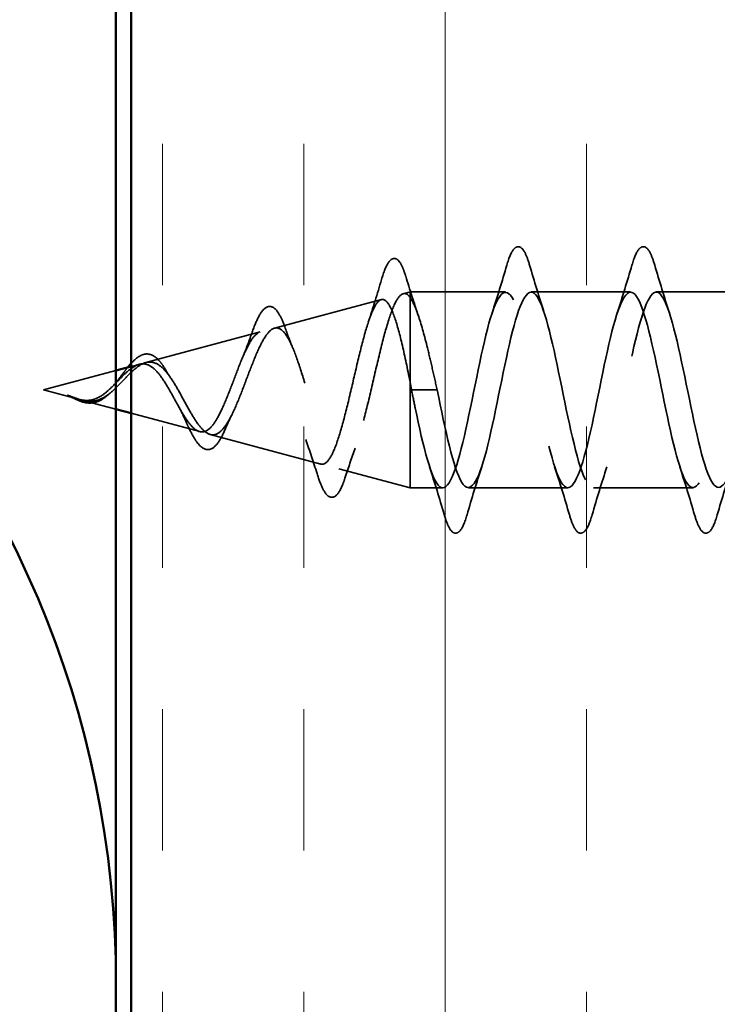
# Model space of a CAD drawing. Units: inches. Extents: x 0.6 to 33.4, y 0.6 to 21.4.
# Drawn here: x 8.2 to 8.6, y 16.6 to 17.2 of the extents above; entities that cross this region are included whole.
import ezdxf

# ---------------------------------------------------------------- set-up
doc = ezdxf.new("R2010")
doc.units = ezdxf.units.IN
doc.header["$LTSCALE"] = 2
doc.header["$MEASUREMENT"] = 0
doc.linetypes.add('DASHED', pattern=[0.2067, 0.1654, -0.0413])
for name, color, linetype, lineweight in [('Hatch (ANSI)', 7, 'Continuous', 18), ('Hidden (ANSI)', 7, 'DASHED', 35), ('Visible (ANSI)', 7, 'Continuous', 50)]:
    doc.layers.add(name, color=color, linetype=linetype, lineweight=lineweight)

msp = doc.modelspace()

# ---------------------------------------------------------------- hatches: boundary and pattern name
at = {"layer": 'Hatch (ANSI)', "true_color": 0x804040}
h = msp.add_hatch(dxfattribs=at)
h.set_pattern_fill('INSUL', color=17, scale=0.75, angle=90, style=0)
h.paths.add_polyline_path([(8.22937, 8.11965), (8.22937, 19.89055), (8.72937, 19.89055), (8.72937, 8.11965)])

# ---------------------------------------------------------------- linework, layer by layer
at = {"layer": 'Hidden (ANSI)', "ltscale": 0.069707}
msp.add_line((8.32455, 17.03426), (8.39536, 17.0532), dxfattribs=at)
at = {"layer": 'Hidden (ANSI)', "ltscale": 0.004328}
msp.add_line((8.40988, 17.05708), (8.41437, 17.05828), dxfattribs=at)
at = {"layer": 'Hidden (ANSI)', "ltscale": 0.020374}
msp.add_line((8.41437, 17.05828), (8.41437, 17.05476), dxfattribs=at)
at = {"layer": 'Hidden (ANSI)', "ltscale": 0.060136}
msp.add_line((8.47762, 17.05828), (8.41437, 17.05828), dxfattribs=at)
at = {"layer": 'Hidden (ANSI)', "ltscale": 0.071462}
msp.add_line((8.41437, 17.05476), (8.41437, 16.99874), dxfattribs=at)
at = {"layer": 'Hidden (ANSI)', "ltscale": 0.062755}
for p, q in [((8.56062, 17.05828), (8.49462, 17.05828)), ((8.64362, 17.05828), (8.57762, 17.05828)), ((8.51912, 16.92828), (8.45312, 16.92828)), ((8.60212, 16.92828), (8.53612, 16.92828))]:
    msp.add_line(p, q, dxfattribs=at)
at = {"layer": 'Hidden (ANSI)', "ltscale": 0.074634}
msp.add_line((8.23922, 17.01143), (8.31503, 17.03171), dxfattribs=at)
at = {"layer": 'Hidden (ANSI)', "ltscale": 0.005158}
msp.add_line((8.22937, 17.0088), (8.2347, 17.01022), dxfattribs=at)
at = {"layer": 'Hidden (ANSI)', "ltscale": 0.04722}
msp.add_line((8.17137, 16.99328), (8.21937, 17.00612), dxfattribs=at)
at = {"layer": 'Hidden (ANSI)', "ltscale": 0.102337}
msp.add_line((8.41437, 16.99874), (8.41437, 16.92828), dxfattribs=at)
at = {"layer": 'Hidden (ANSI)', "ltscale": 0.022741}
msp.add_line((8.17137, 16.99328), (8.19454, 16.98709), dxfattribs=at)
at = {"layer": 'Hidden (ANSI)', "ltscale": 0.028664}
for p, q in [((8.4229, 16.99328), (8.41537, 16.99328)), ((8.43237, 16.99328), (8.42484, 16.99328))]:
    msp.add_line(p, q, dxfattribs=at)
at = {"layer": 'Hidden (ANSI)', "ltscale": 0.002412}
msp.add_line((8.4229, 16.99328), (8.42484, 16.99328), dxfattribs=at)
at = {"layer": 'Hidden (ANSI)', "ltscale": 0.022391}
msp.add_line((8.19656, 16.98655), (8.21937, 16.98044), dxfattribs=at)
at = {"layer": 'Hidden (ANSI)', "ltscale": 0.044754}
msp.add_line((8.22937, 16.97777), (8.27487, 16.9656), dxfattribs=at)
at = {"layer": 'Hidden (ANSI)', "ltscale": 0.072171}
msp.add_line((8.28189, 16.96372), (8.3552, 16.94411), dxfattribs=at)
at = {"layer": 'Hidden (ANSI)', "ltscale": 0.046387}
msp.add_line((8.36721, 16.9409), (8.41437, 16.92828), dxfattribs=at)
at = {"layer": 'Hidden (ANSI)', "ltscale": 0.020614}
msp.add_line((8.43612, 16.92828), (8.41437, 16.92828), dxfattribs=at)
at = {"layer": 'Hidden (ANSI)', "color": 150, "linetype": 'Continuous', "lineweight": 50, "true_color": 0x0080ff}
for start, end in [(0, 90), (270, 0)]:
    msp.add_arc((7.56119, 16.59874), 0.65818, start, end, dxfattribs=at)
at = {"layer": 'Hidden (ANSI)', "ltscale": 0.090851}
for points in [[(8.47857, 17.07606), (8.48005, 17.08113), (8.48151, 17.08469), (8.48403, 17.08764), (8.48504, 17.0883), (8.488, 17.08826), (8.48939, 17.08663), (8.49169, 17.08215), (8.49268, 17.07944), (8.49367, 17.07606)], [(8.56157, 17.07606), (8.56305, 17.08113), (8.56451, 17.08469), (8.56703, 17.08764), (8.56804, 17.0883), (8.571, 17.08826), (8.57239, 17.08663), (8.57469, 17.08215), (8.57568, 17.07944), (8.57667, 17.07606)], [(8.45217, 16.9105), (8.45069, 16.90544), (8.44923, 16.90187), (8.44671, 16.89892), (8.4457, 16.89827), (8.44274, 16.89831), (8.44135, 16.89994), (8.43905, 16.90441), (8.43806, 16.90713), (8.43707, 16.9105)], [(8.53517, 16.9105), (8.53369, 16.90544), (8.53223, 16.90187), (8.52971, 16.89892), (8.5287, 16.89827), (8.52574, 16.89831), (8.52435, 16.89994), (8.52205, 16.90441), (8.52106, 16.90713), (8.52007, 16.9105)], [(8.61817, 16.9105), (8.61669, 16.90544), (8.61523, 16.90187), (8.61271, 16.89892), (8.6117, 16.89827), (8.60874, 16.89831), (8.60735, 16.89994), (8.60505, 16.90441), (8.60406, 16.90713), (8.60307, 16.9105)]]:
    msp.add_open_spline(points, degree=3, knots=[0, 0, 0, 0, 0.0806821, 0.0806821, 0.121378, 0.121378, 0.1881144, 0.1881144, 0.2418497, 0.2418497, 0.2418497, 0.2418497], dxfattribs=at)
at = {"layer": 'Hidden (ANSI)', "ltscale": 0.089635}
msp.add_open_spline([(8.39549, 17.06658), (8.39696, 17.0716), (8.39843, 17.07534), (8.40155, 17.08004), (8.40379, 17.08109), (8.40719, 17.07897), (8.40838, 17.07701), (8.41024, 17.07259), (8.41089, 17.07074), (8.41154, 17.06863)], degree=3, knots=[0, 0, 0, 0, 0.071647, 0.071647, 0.14483, 0.14483, 0.2053324, 0.2053324, 0.2384381, 0.2384381, 0.2384381, 0.2384381], dxfattribs=at)
at = {"layer": 'Hidden (ANSI)', "ltscale": 0.031888}
for points in [[(8.46879, 17.04431), (8.47221, 17.05472), (8.47543, 17.06538), (8.47857, 17.07606)], [(8.49367, 17.07606), (8.49681, 17.06538), (8.50003, 17.05472), (8.50345, 17.04431)], [(8.55179, 17.04431), (8.55521, 17.05472), (8.55843, 17.06538), (8.56157, 17.07606)], [(8.57667, 17.07606), (8.57981, 17.06538), (8.58303, 17.05472), (8.58645, 17.04431)], [(8.43707, 16.9105), (8.43393, 16.92119), (8.43071, 16.93185), (8.42729, 16.94226)], [(8.46195, 16.94226), (8.45853, 16.93185), (8.45531, 16.92119), (8.45217, 16.9105)], [(8.52007, 16.9105), (8.51693, 16.92119), (8.51371, 16.93185), (8.51029, 16.94226)], [(8.54495, 16.94226), (8.54153, 16.93185), (8.53831, 16.92119), (8.53517, 16.9105)], [(8.60307, 16.9105), (8.59993, 16.92119), (8.59671, 16.93185), (8.59329, 16.94226)], [(8.62795, 16.94226), (8.62453, 16.93185), (8.62131, 16.92119), (8.61817, 16.9105)]]:
    msp.add_open_spline(points, degree=3, dxfattribs=at)
at = {"layer": 'Hidden (ANSI)', "ltscale": 0.028509}
msp.add_open_spline([(8.38672, 17.03821), (8.38978, 17.0475), (8.39268, 17.05703), (8.39549, 17.06658)], degree=3, dxfattribs=at)
at = {"layer": 'Hidden (ANSI)', "ltscale": 0.02659}
msp.add_open_spline([(8.41154, 17.06863), (8.41423, 17.05977), (8.41701, 17.05097), (8.41994, 17.04239)], degree=3, dxfattribs=at)
at = {"layer": 'Hidden (ANSI)', "ltscale": 0.950698}
msp.add_open_spline([(8.72937, 17.05684), (8.72886, 17.05739), (8.72834, 17.05778), (8.72783, 17.05801), (8.72239, 17.06046), (8.71695, 17.04457), (8.71151, 17.02021), (8.70607, 16.99586), (8.70063, 16.96478), (8.6952, 16.94629), (8.68976, 16.9278), (8.68432, 16.92323), (8.67888, 16.93541), (8.67344, 16.94759), (8.668, 16.97565), (8.66256, 17.00216), (8.65712, 17.02868), (8.65168, 17.05173), (8.64624, 17.05701), (8.6408, 17.06228), (8.63536, 17.04941), (8.62992, 17.02637), (8.62448, 17.00333), (8.61905, 16.97179), (8.61361, 16.95135), (8.60817, 16.9309), (8.60273, 16.92301), (8.59729, 16.93258), (8.59185, 16.94216), (8.58641, 16.9685), (8.58097, 16.99525), (8.57553, 17.022), (8.57009, 17.04723), (8.56465, 17.05528), (8.55921, 17.06332), (8.55377, 17.0536), (8.54833, 17.03214), (8.5429, 17.01069), (8.53746, 16.97905), (8.53202, 16.95688), (8.52658, 16.93471), (8.52114, 16.9236), (8.5157, 16.93045), (8.51026, 16.9373), (8.50482, 16.96163), (8.49938, 16.98831), (8.49394, 17.015), (8.4885, 17.04212), (8.48306, 17.05284), (8.47762, 17.06356), (8.47218, 17.0571), (8.46675, 17.03748), (8.46131, 17.01785), (8.45587, 16.98647), (8.45043, 16.96283), (8.44499, 16.93918), (8.43955, 16.92498), (8.43411, 16.92903), (8.42867, 16.93309), (8.42323, 16.95512), (8.41779, 16.98143), (8.41698, 16.98534), (8.41618, 16.98931), (8.41537, 16.99328)], degree=3, knots=[23.353767, 23.353767, 23.353767, 23.353767, 23.470262, 23.470262, 23.470262, 24.705539, 24.705539, 24.705539, 25.940816, 25.940816, 25.940816, 27.176093, 27.176093, 27.176093, 28.41137, 28.41137, 28.41137, 29.646647, 29.646647, 29.646647, 30.881924, 30.881924, 30.881924, 32.117201, 32.117201, 32.117201, 33.352478, 33.352478, 33.352478, 34.587754, 34.587754, 34.587754, 35.823031, 35.823031, 35.823031, 37.058308, 37.058308, 37.058308, 38.293585, 38.293585, 38.293585, 39.528862, 39.528862, 39.528862, 40.764139, 40.764139, 40.764139, 41.999416, 41.999416, 41.999416, 43.234693, 43.234693, 43.234693, 44.46997, 44.46997, 44.46997, 45.705247, 45.705247, 45.705247, 46.940524, 46.940524, 46.940524, 47.12389, 47.12389, 47.12389, 47.12389], dxfattribs=at)
at = {"layer": 'Hidden (ANSI)', "ltscale": 1.026372}
msp.add_open_spline([(8.43237, 16.99328), (8.43781, 16.96652), (8.44325, 16.94072), (8.44869, 16.93191), (8.45413, 16.9231), (8.45957, 16.93191), (8.46501, 16.95287), (8.47044, 16.97383), (8.47588, 17.00543), (8.48132, 17.02804), (8.48676, 17.05066), (8.4922, 17.06266), (8.49764, 17.05659), (8.50308, 17.05052), (8.50852, 17.02682), (8.51396, 17.00021), (8.5194, 16.9736), (8.52484, 16.946), (8.53028, 16.93454), (8.53572, 16.92308), (8.54116, 16.9286), (8.54659, 16.94767), (8.55203, 16.96674), (8.55747, 16.99798), (8.56291, 17.02199), (8.56835, 17.046), (8.57379, 17.06106), (8.57923, 17.0578), (8.58467, 17.05455), (8.59011, 17.03322), (8.59555, 17.00706), (8.60099, 16.98091), (8.60643, 16.95181), (8.61187, 16.93784), (8.61731, 16.92387), (8.62274, 16.92604), (8.62818, 16.94299), (8.63362, 16.95995), (8.63906, 16.99048), (8.6445, 17.01561), (8.64994, 17.04075), (8.65538, 17.05868), (8.66082, 17.05828), (8.66626, 17.05787), (8.6717, 17.03916), (8.67714, 17.01376), (8.68258, 16.98835), (8.68802, 16.9581), (8.69346, 16.94177), (8.69889, 16.92545), (8.70433, 16.92424), (8.70977, 16.93889), (8.71521, 16.95354), (8.72065, 16.983), (8.72609, 17.00898), (8.73153, 17.03495), (8.73697, 17.05556), (8.74241, 17.05801), (8.74785, 17.06046), (8.75329, 17.04457), (8.75873, 17.02021), (8.76294, 17.00134), (8.76716, 16.97844), (8.77137, 16.96048)], degree=3, knots=[-47.12389, -47.12389, -47.12389, -47.12389, -45.888613, -45.888613, -45.888613, -44.653336, -44.653336, -44.653336, -43.418059, -43.418059, -43.418059, -42.182782, -42.182782, -42.182782, -40.947505, -40.947505, -40.947505, -39.712228, -39.712228, -39.712228, -38.476951, -38.476951, -38.476951, -37.241674, -37.241674, -37.241674, -36.006397, -36.006397, -36.006397, -34.77112, -34.77112, -34.77112, -33.535843, -33.535843, -33.535843, -32.300566, -32.300566, -32.300566, -31.06529, -31.06529, -31.06529, -29.830013, -29.830013, -29.830013, -28.594736, -28.594736, -28.594736, -27.359459, -27.359459, -27.359459, -26.124182, -26.124182, -26.124182, -24.888905, -24.888905, -24.888905, -23.653628, -23.653628, -23.653628, -22.418351, -22.418351, -22.418351, -21.461241, -21.461241, -21.461241, -21.461241], dxfattribs=at)
at = {"layer": 'Hidden (ANSI)', "ltscale": 0.544082}
msp.add_open_spline([(8.41437, 16.99874), (8.41269, 17.00719), (8.41102, 17.01532), (8.40763, 17.02986), (8.40596, 17.03614), (8.40257, 17.04602), (8.40089, 17.04956), (8.3975, 17.05345), (8.39582, 17.05382), (8.39243, 17.05137), (8.39075, 17.04864), (8.38736, 17.0405), (8.38567, 17.03522), (8.38228, 17.02288), (8.38059, 17.01598), (8.37719, 17.00154), (8.37551, 16.99416), (8.3721, 16.97994), (8.37041, 16.97324), (8.367, 16.96144), (8.36532, 16.95643), (8.3619, 16.94877), (8.36021, 16.94615), (8.35679, 16.94363), (8.3551, 16.9437), (8.35168, 16.94646), (8.34999, 16.94907), (8.34656, 16.95641), (8.34486, 16.96102), (8.34143, 16.97156), (8.33973, 16.97734), (8.33629, 16.98924), (8.33458, 16.99522), (8.33114, 17.00651), (8.32943, 17.01173), (8.32598, 17.02066), (8.32427, 17.02432), (8.3208, 17.02959), (8.31909, 17.0312), (8.31562, 17.03218), (8.3139, 17.0316), (8.31042, 17.02839), (8.30869, 17.02585), (8.3052, 17.01923), (8.30347, 17.01526), (8.29997, 17.00654), (8.29823, 17.00189), (8.29472, 16.99264), (8.29297, 16.98813), (8.28944, 16.97993), (8.28769, 16.97631), (8.28414, 16.97047), (8.28238, 16.96828), (8.27881, 16.96562), (8.27704, 16.96514), (8.27345, 16.96588), (8.27167, 16.96705), (8.26805, 16.97081), (8.26626, 16.9733), (8.26283, 16.97881), (8.26124, 16.98164), (8.25802, 16.98747), (8.25643, 16.99042), (8.25479, 16.99328)], degree=3, knots=[0, 0, 0, 0, 0.066246, 0.066246, 0.131227, 0.131227, 0.194944, 0.194944, 0.257398, 0.257398, 0.318591, 0.318591, 0.378522, 0.378522, 0.437194, 0.437194, 0.494607, 0.494607, 0.550763, 0.550763, 0.605663, 0.605663, 0.659308, 0.659308, 0.711702, 0.711702, 0.762845, 0.762845, 0.81274, 0.81274, 0.86139, 0.86139, 0.908797, 0.908797, 0.954964, 0.954964, 0.999896, 0.999896, 1.043597, 1.043597, 1.08607, 1.08607, 1.127321, 1.127321, 1.167356, 1.167356, 1.206182, 1.206182, 1.243806, 1.243806, 1.280237, 1.280237, 1.315486, 1.315486, 1.349566, 1.349566, 1.382489, 1.382489, 1.414274, 1.414274, 1.441254, 1.441254, 1.467158, 1.467158, 1.467158, 1.467158], dxfattribs=at)
at = {"layer": 'Hidden (ANSI)', "ltscale": 0.504207}
msp.add_open_spline([(8.26056, 16.99328), (8.26259, 16.98972), (8.26454, 16.98605), (8.26848, 16.97891), (8.27041, 16.97556), (8.27431, 16.96974), (8.27622, 16.9674), (8.28009, 16.96418), (8.28199, 16.9634), (8.28582, 16.96362), (8.28771, 16.96468), (8.29151, 16.96858), (8.29339, 16.97142), (8.29717, 16.97855), (8.29903, 16.98279), (8.3028, 16.99208), (8.30465, 16.99704), (8.3084, 17.00696), (8.31025, 17.0118), (8.31398, 17.02062), (8.31582, 17.02447), (8.31953, 17.03055), (8.32137, 17.03266), (8.32507, 17.03475), (8.3269, 17.03465), (8.33059, 17.03213), (8.33242, 17.02968), (8.3361, 17.0227), (8.33792, 17.01818), (8.34159, 17.00766), (8.34341, 17.00172), (8.34707, 16.98924), (8.34889, 16.9828), (8.35254, 16.97035), (8.35435, 16.96447), (8.358, 16.95413), (8.35981, 16.94982), (8.36345, 16.94345), (8.36525, 16.94151), (8.36889, 16.94037), (8.37069, 16.94124), (8.37432, 16.94579), (8.37612, 16.94948), (8.37975, 16.95926), (8.38154, 16.9653), (8.38517, 16.97897), (8.38696, 16.98649), (8.39058, 17.002), (8.39237, 17.00984), (8.39599, 17.02476), (8.39777, 17.03166), (8.40139, 17.04355), (8.40317, 17.04836), (8.40655, 17.0547), (8.40811, 17.05649), (8.41125, 17.05756), (8.41281, 17.05679), (8.41437, 17.05476)], degree=3, knots=[0, 0, 0, 0, 0.031531, 0.031531, 0.06418, 0.06418, 0.097979, 0.097979, 0.132949, 0.132949, 0.169112, 0.169112, 0.206483, 0.206483, 0.245078, 0.245078, 0.284906, 0.284906, 0.32598, 0.32598, 0.368307, 0.368307, 0.411896, 0.411896, 0.456752, 0.456752, 0.502882, 0.502882, 0.550291, 0.550291, 0.598982, 0.598982, 0.648961, 0.648961, 0.700231, 0.700231, 0.752794, 0.752794, 0.806655, 0.806655, 0.861814, 0.861814, 0.918275, 0.918275, 0.976039, 0.976039, 1.035109, 1.035109, 1.095486, 1.095486, 1.157171, 1.157171, 1.220166, 1.220166, 1.276152, 1.276152, 1.333184, 1.333184, 1.333184, 1.333184], dxfattribs=at)
at = {"layer": 'Hidden (ANSI)', "ltscale": 0.078553}
msp.add_open_spline([(8.41437, 17.05476), (8.41631, 17.05194), (8.41822, 17.04751), (8.4221, 17.03595), (8.42402, 17.02893), (8.42702, 17.01676), (8.42809, 17.01221), (8.43023, 17.00286), (8.4313, 16.99808), (8.43237, 16.99328)], degree=3, knots=[0, 0, 0, 0, 0.0677224, 0.0677224, 0.1354447, 0.1354447, 0.1728709, 0.1728709, 0.210297, 0.210297, 0.210297, 0.210297], dxfattribs=at)
at = {"layer": 'Hidden (ANSI)', "ltscale": 0.081682}
msp.add_open_spline([(8.30938, 17.03072), (8.31087, 17.03498), (8.31235, 17.03865), (8.31528, 17.04432), (8.31675, 17.0464), (8.32003, 17.04886), (8.3221, 17.049), (8.32523, 17.04702), (8.32648, 17.04545), (8.3289, 17.04119), (8.33008, 17.03845), (8.33124, 17.03522)], degree=3, knots=[0, 0, 0, 0, 0.0447943, 0.0447943, 0.0898822, 0.0898822, 0.1380088, 0.1380088, 0.1776626, 0.1776626, 0.2172811, 0.2172811, 0.2172811, 0.2172811], dxfattribs=at)
at = {"layer": 'Hidden (ANSI)', "ltscale": 0.01577}
msp.add_open_spline([(8.33124, 17.03522), (8.33303, 17.03021), (8.3349, 17.02529), (8.33684, 17.02062)], degree=3, dxfattribs=at)
at = {"layer": 'Hidden (ANSI)', "ltscale": 0.017258}
msp.add_open_spline([(8.30329, 17.01469), (8.30543, 17.01975), (8.30745, 17.02519), (8.30938, 17.03072)], degree=3, dxfattribs=at)
at = {"layer": 'Hidden (ANSI)', "ltscale": 0.044775}
msp.add_open_spline([(8.22937, 17.01079), (8.23079, 17.01236), (8.2322, 17.0137), (8.23518, 17.01591), (8.23679, 17.0167), (8.24002, 17.0173), (8.2417, 17.01707), (8.24481, 17.01564), (8.24629, 17.01448), (8.24848, 17.01214), (8.24924, 17.01119), (8.25092, 17.00886), (8.25183, 17.00742), (8.25272, 17.00588)], degree=3, knots=[0.0417133, 0.0417133, 0.0417133, 0.0417133, 0.0616204, 0.0616204, 0.0848879, 0.0848879, 0.108852, 0.108852, 0.1321145, 0.1321145, 0.1450771, 0.1450771, 0.1610124, 0.1610124, 0.1610124, 0.1610124], dxfattribs=at)
at = {"layer": 'Hidden (ANSI)', "ltscale": 0.083957}
msp.add_open_spline([(8.25479, 16.99328), (8.25296, 16.99647), (8.25112, 16.99947), (8.24736, 17.0046), (8.2455, 17.00668), (8.24168, 17.00957), (8.23979, 17.01039), (8.2359, 17.01068), (8.23397, 17.01019), (8.23, 17.00808), (8.22803, 17.00653), (8.22396, 17.00274), (8.22193, 17.0006), (8.21773, 16.99624), (8.21563, 16.99411), (8.21126, 16.99039), (8.20907, 16.98886), (8.20542, 16.98722), (8.20406, 16.98679), (8.20131, 16.98631), (8.19995, 16.98626), (8.19856, 16.98637)], degree=3, knots=[0, 0, 0, 0, 0.0281855, 0.0281855, 0.0553562, 0.0553562, 0.0815558, 0.0815558, 0.1068402, 0.1068402, 0.1312819, 0.1312819, 0.1549776, 0.1549776, 0.1780585, 0.1780585, 0.2007077, 0.2007077, 0.2138949, 0.2138949, 0.226602, 0.226602, 0.226602, 0.226602], dxfattribs=at)
at = {"layer": 'Hidden (ANSI)', "ltscale": 0.089656}
msp.add_open_spline([(8.20083, 16.98579), (8.20364, 16.98558), (8.20626, 16.98601), (8.21149, 16.98819), (8.21394, 16.98987), (8.21882, 16.99402), (8.22114, 16.99641), (8.22577, 17.00126), (8.22799, 17.00363), (8.23244, 17.00774), (8.23458, 17.0094), (8.23889, 17.01155), (8.24098, 17.01198), (8.24518, 17.01142), (8.24722, 17.01039), (8.25118, 17.00708), (8.25305, 17.00491), (8.25684, 16.99962), (8.25871, 16.99653), (8.26056, 16.99328)], degree=3, knots=[0, 0, 0, 0, 0.0254212, 0.0254212, 0.050616, 0.050616, 0.0759961, 0.0759961, 0.1018445, 0.1018445, 0.1283557, 0.1283557, 0.1556669, 0.1556669, 0.1838774, 0.1838774, 0.2109707, 0.2109707, 0.2393812, 0.2393812, 0.2393812, 0.2393812], dxfattribs=at)
at = {"layer": 'Hidden (ANSI)', "ltscale": 0.011778}
msp.add_open_spline([(8.21988, 16.99872), (8.22147, 17.00077), (8.22303, 17.00287), (8.22541, 17.00601), (8.22629, 17.00714), (8.22716, 17.00821)], degree=3, knots=[0, 0, 0, 0, 0.0197555, 0.0197555, 0.03155682, 0.03155682, 0.03155682, 0.03155682], dxfattribs=at)
at = {"layer": 'Hidden (ANSI)', "ltscale": 0.006235}
msp.add_open_spline([(8.25272, 17.00588), (8.25359, 17.00436), (8.25449, 17.00293), (8.2554, 17.00161)], degree=3, dxfattribs=at)
at = {"layer": 'Hidden (ANSI)', "ltscale": 0.004115}
msp.add_open_spline([(8.21799, 16.99653), (8.21863, 16.99718), (8.21926, 16.99791), (8.21988, 16.99872)], degree=3, dxfattribs=at)
at = {"layer": 'Hidden (ANSI)', "ltscale": 0.005187}
msp.add_open_spline([(8.41537, 16.99328), (8.41504, 16.9951), (8.4147, 16.99692), (8.41437, 16.99874)], degree=3, dxfattribs=at)
at = {"layer": 'Hidden (ANSI)', "ltscale": 0.014821}
msp.add_open_spline([(8.19117, 16.98817), (8.18953, 16.98877), (8.18825, 16.98932), (8.18759, 16.98962), (8.18748, 16.98967), (8.18738, 16.98972), (8.18735, 16.98974), (8.18732, 16.98975), (8.18731, 16.98976), (8.18731, 16.98977), (8.18731, 16.98977), (8.18731, 16.98977), (8.18731, 16.98977), (8.18731, 16.98977), (8.18731, 16.98977), (8.18731, 16.98977), (8.18731, 16.98977), (8.18731, 16.98977), (8.18731, 16.98977), (8.18732, 16.98978), (8.18732, 16.98977), (8.18734, 16.98977), (8.18736, 16.98977), (8.1875, 16.98973), (8.18771, 16.98966), (8.18811, 16.98952), (8.18852, 16.98937), (8.18956, 16.98898), (8.19015, 16.98875), (8.19303, 16.98765), (8.19529, 16.98682), (8.19756, 16.9863)], degree=3, knots=[0, 0, 0, 0, 0.0139701, 0.0139701, 0.016358, 0.016358, 0.0171264, 0.0171264, 0.0175998, 0.0175998, 0.017736, 0.017736, 0.0178181, 0.0178181, 0.0178858, 0.0178858, 0.0179589, 0.0179589, 0.0180763, 0.0180763, 0.018337, 0.018337, 0.019161, 0.019161, 0.0243992, 0.0243992, 0.0449932, 0.0449932, 0.072131, 0.072131, 0.1773839, 0.1773839, 0.1773839, 0.1773839], dxfattribs=at)
at = {"layer": 'Hidden (ANSI)', "ltscale": 0.013566}
msp.add_open_spline([(8.19961, 16.98476), (8.19766, 16.98506), (8.19563, 16.98575), (8.1916, 16.98754), (8.18953, 16.98865), (8.18744, 16.98969)], degree=3, knots=[0, 0, 0, 0, 0.0184755, 0.0184755, 0.03628271, 0.03628271, 0.03628271, 0.03628271], dxfattribs=at)
at = {"layer": 'Hidden (ANSI)', "ltscale": 0.007962}
msp.add_open_spline([(8.19856, 16.98637), (8.19755, 16.98645), (8.19654, 16.98661), (8.19408, 16.98717), (8.19265, 16.98763), (8.19117, 16.98817)], degree=3, knots=[0, 0, 0, 0, 0.00904642, 0.00904642, 0.02157431, 0.02157431, 0.02157431, 0.02157431], dxfattribs=at)
at = {"layer": 'Hidden (ANSI)', "ltscale": 0.018237}
msp.add_open_spline([(8.21425, 16.99018), (8.21229, 16.98842), (8.2102, 16.98693), (8.20609, 16.98507), (8.20406, 16.98459), (8.20122, 16.98457), (8.20042, 16.98463), (8.19961, 16.98476)], degree=3, knots=[0, 0, 0, 0, 0.02144969, 0.02144969, 0.04102312, 0.04102312, 0.04869309, 0.04869309, 0.04869309, 0.04869309], dxfattribs=at)
at = {"layer": 'Hidden (ANSI)', "ltscale": 0.001758}
msp.add_open_spline([(8.21511, 16.99091), (8.21483, 16.99068), (8.21454, 16.99044), (8.21425, 16.99018)], degree=3, dxfattribs=at)
at = {"layer": 'Hidden (ANSI)', "ltscale": 0.003543}
msp.add_open_spline([(8.19756, 16.9863), (8.19809, 16.98618), (8.19861, 16.98607), (8.1997, 16.9859), (8.20027, 16.98583), (8.20083, 16.98579)], degree=3, knots=[0, 0, 0, 0, 0.004657797, 0.004657797, 0.00972162, 0.00972162, 0.00972162, 0.00972162], dxfattribs=at)
at = {"layer": 'Hidden (ANSI)', "ltscale": 0.010901}
msp.add_open_spline([(8.26523, 16.97341), (8.26385, 16.97657), (8.2624, 16.97958), (8.2609, 16.98227)], degree=3, dxfattribs=at)
at = {"layer": 'Hidden (ANSI)', "ltscale": 0.010974}
msp.add_open_spline([(8.29597, 16.97632), (8.2945, 16.97341), (8.29308, 16.97029), (8.29171, 16.96706)], degree=3, dxfattribs=at)
at = {"layer": 'Hidden (ANSI)', "ltscale": 0.073601}
msp.add_open_spline([(8.29171, 16.96706), (8.29018, 16.96346), (8.28861, 16.96042), (8.28538, 16.95598), (8.28365, 16.95446), (8.28002, 16.95343), (8.27817, 16.95387), (8.27502, 16.95614), (8.27359, 16.95779), (8.27055, 16.96232), (8.26892, 16.96539), (8.26659, 16.97033), (8.26591, 16.97184), (8.26523, 16.97341)], degree=3, knots=[0, 0, 0, 0, 0.0394933, 0.0394933, 0.0782547, 0.0782547, 0.1144604, 0.1144604, 0.1460829, 0.1460829, 0.1813284, 0.1813284, 0.195721, 0.195721, 0.195721, 0.195721], dxfattribs=at)
at = {"layer": 'Hidden (ANSI)', "ltscale": 0.023076}
msp.add_open_spline([(8.3527, 16.93781), (8.35031, 16.94545), (8.34783, 16.95304), (8.34519, 16.96031)], degree=3, dxfattribs=at)
at = {"layer": 'Hidden (ANSI)', "ltscale": 0.020481}
msp.add_open_spline([(8.37801, 16.95458), (8.37565, 16.94815), (8.3734, 16.9415), (8.37122, 16.93478)], degree=3, dxfattribs=at)
at = {"layer": 'Hidden (ANSI)', "ltscale": 0.086567}
msp.add_open_spline([(8.37122, 16.93478), (8.36973, 16.93019), (8.36822, 16.9267), (8.36494, 16.92236), (8.36269, 16.92143), (8.35922, 16.92331), (8.35793, 16.92505), (8.35532, 16.93015), (8.35401, 16.93361), (8.3527, 16.93781)], degree=3, knots=[0, 0, 0, 0, 0.0637684, 0.0637684, 0.1276822, 0.1276822, 0.1785482, 0.1785482, 0.2301643, 0.2301643, 0.2301643, 0.2301643], dxfattribs=at)
at = {"layer": 'Visible (ANSI)', "color": 150, "true_color": 0x0080ff}
msp.add_line((8.21937, 19.89055), (8.21937, 12.64965), dxfattribs=at)
at = {"layer": 'Visible (ANSI)', "color": 17, "true_color": 0x804040}
msp.add_line((8.22937, 8.11965), (8.22937, 19.89055), dxfattribs=at)
at = {"layer": 'Visible (ANSI)'}
for p, q in [((8.21937, 17.00612), (8.22937, 17.0088)), ((8.21937, 16.98044), (8.22937, 16.97777))]:
    msp.add_line(p, q, dxfattribs=at)
msp.add_open_spline([(8.22716, 17.00821), (8.22777, 17.00896), (8.22838, 17.00968), (8.22911, 17.0105), (8.22924, 17.01065), (8.22937, 17.01079)], degree=3, knots=[0.03155682, 0.03155682, 0.03155682, 0.03155682, 0.03988666, 0.03988666, 0.04171334, 0.04171334, 0.04171334, 0.04171334], dxfattribs=at)

doc.saveas('drawing.dxf')
